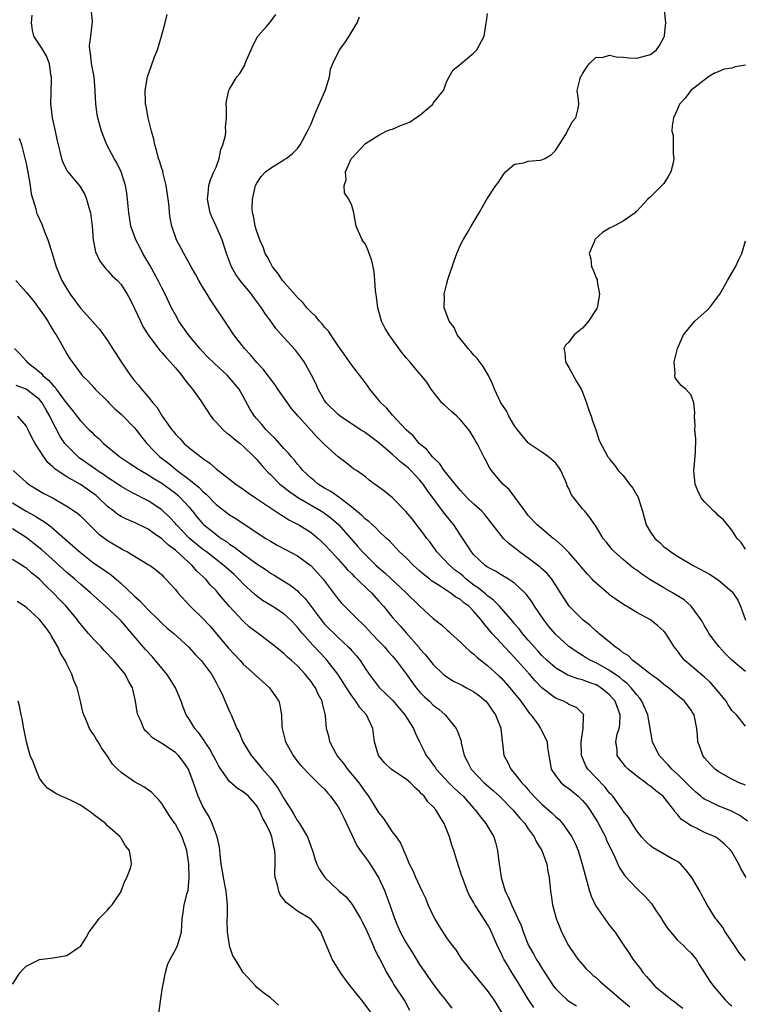
# Model space of a CAD drawing. Units: inches. Extents: x 2559000 to 2562000, y 1533000 to 1536000.
# Drawn here: x 2560290 to 2560397, y 1533368 to 1533513 of the extents above; entities that cross this region are included whole.
import ezdxf

# ---------------------------------------------------------------- set-up
doc = ezdxf.new("R2010")
doc.units = ezdxf.units.IN
doc.header["$MEASUREMENT"] = 0
doc.layers.add('LD25591533_2ft', color=53, linetype='Continuous')

msp = doc.modelspace()

# ---------------------------------------------------------------- linework, layer by layer
at = {"layer": 'LD25591533_2ft'}
for points, elevation in [([(2560397, 1533374.81), (2560396.04, 1533376.04), (2560395.41, 1533377), (2560394.05, 1533379), (2560393.66, 1533379.66), (2560392.8, 1533380.8), (2560392.6, 1533381), (2560391.35, 1533383), (2560390.52, 1533384.52), (2560390.28, 1533385), (2560389.11, 1533387), (2560388.2, 1533388.2), (2560387.48, 1533389), (2560387, 1533389.36), (2560386.21, 1533389.79), (2560383.4, 1533391.4), (2560383, 1533391.71), (2560382.33, 1533392.33), (2560381.71, 1533393), (2560381, 1533393.91), (2560380.31, 1533395), (2560379.82, 1533395.82), (2560379, 1533396.82), (2560378.89, 1533397), (2560377.45, 1533399), (2560377.24, 1533399.24), (2560377, 1533399.47), (2560376.33, 1533400.33), (2560375, 1533401.7), (2560373.78, 1533403), (2560373.5, 1533403.5), (2560372.89, 1533404.89), (2560372.86, 1533405), (2560372.82, 1533407), (2560373, 1533408.36), (2560373.12, 1533409), (2560373.15, 1533410.85), (2560373.2, 1533411), (2560373.12, 1533411.12), (2560372.1, 1533412.1), (2560371, 1533412.54), (2560370.74, 1533412.74), (2560370.18, 1533413), (2560369, 1533413.44), (2560367, 1533415), (2560366.01, 1533416.01), (2560365.17, 1533417), (2560363, 1533419.47), (2560362.22, 1533420.22), (2560361, 1533421.58), (2560359.67, 1533423), (2560359.36, 1533423.36), (2560359, 1533423.83), (2560358.44, 1533424.44), (2560358.06, 1533425), (2560357, 1533426.23), (2560356.23, 1533427), (2560355.52, 1533427.52), (2560355, 1533428), (2560354.34, 1533428.34), (2560353.49, 1533429), (2560352.05, 1533429.95), (2560351, 1533430.59), (2560350.77, 1533430.76), (2560350.49, 1533431), (2560349.65, 1533431.65), (2560349, 1533432.24), (2560348.12, 1533433), (2560347, 1533434.12), (2560346.05, 1533435), (2560345, 1533436.13), (2560344.59, 1533436.59), (2560344.14, 1533437), (2560343, 1533438.08), (2560342.57, 1533438.57), (2560342.06, 1533439), (2560341.5, 1533439.5), (2560341, 1533439.85), (2560340.44, 1533440.44), (2560339, 1533441.59), (2560337.07, 1533443.07), (2560335.91, 1533443.91), (2560335, 1533444.42), (2560334.07, 1533445), (2560333.5, 1533445.5), (2560333, 1533445.9), (2560331.79, 1533447), (2560331.44, 1533447.44), (2560331, 1533447.95), (2560330.54, 1533448.54), (2560330.12, 1533449), (2560329.63, 1533449.63), (2560329, 1533450.27), (2560327.71, 1533451.71), (2560327, 1533452.36), (2560326.7, 1533452.7), (2560326.38, 1533453), (2560325.77, 1533453.77), (2560325, 1533454.6), (2560324.65, 1533455), (2560324.02, 1533456.02), (2560323, 1533457.91), (2560322.39, 1533459), (2560321, 1533460.65), (2560320.67, 1533461), (2560318.76, 1533462.76), (2560317.76, 1533463.76), (2560317, 1533464.54), (2560316.59, 1533465), (2560314.94, 1533467), (2560313.53, 1533469), (2560313, 1533469.95), (2560312.44, 1533471), (2560311.49, 1533473), (2560311, 1533473.93), (2560310.47, 1533475), (2560309.25, 1533477.25), (2560308.22, 1533479), (2560307.82, 1533479.82), (2560307.18, 1533481), (2560306.46, 1533483), (2560306.14, 1533485), (2560306.03, 1533485.97), (2560305.96, 1533487), (2560305.86, 1533487.86), (2560305.67, 1533489), (2560305.02, 1533491.02), (2560304.37, 1533492.37), (2560303.99, 1533493), (2560302.91, 1533495), (2560302.11, 1533497), (2560301.56, 1533499), (2560301.48, 1533499.48), (2560301.26, 1533501), (2560301.2, 1533503), (2560301.04, 1533505), (2560300.63, 1533507), (2560300.51, 1533508.51), (2560300.4, 1533509), (2560300.35, 1533509.65), (2560300.56, 1533511), (2560300.75, 1533512.75), (2560300.78, 1533513.22), (2560300.47, 1533516.47)], 8090), ([(2560291.87, 1533514.13), (2560291.75, 1533513), (2560291.88, 1533511.88), (2560292.09, 1533511), (2560293, 1533509.69), (2560293.27, 1533509.27), (2560293.4, 1533509), (2560294.01, 1533508.01), (2560294.39, 1533507), (2560294.62, 1533505.38), (2560294.71, 1533505), (2560294.72, 1533504.72), (2560294.65, 1533502.65), (2560294.62, 1533501), (2560294.64, 1533500.64), (2560294.85, 1533499), (2560295.3, 1533497), (2560295.58, 1533495.58), (2560295.71, 1533495), (2560295.99, 1533494.01), (2560296.2, 1533493), (2560296.4, 1533492.4), (2560297.09, 1533491.09), (2560298.91, 1533488.91), (2560299.66, 1533487.66), (2560299.91, 1533487), (2560300.25, 1533485.75), (2560300.49, 1533485), (2560300.75, 1533483), (2560300.91, 1533481), (2560301.25, 1533479.25), (2560301.86, 1533477.86), (2560302.74, 1533476.74), (2560303, 1533476.5), (2560303.71, 1533475.71), (2560304.46, 1533475), (2560305, 1533474.42), (2560305.91, 1533473), (2560306.3, 1533472.3), (2560307, 1533470.9), (2560307.85, 1533469), (2560308.23, 1533468.23), (2560309, 1533466.98), (2560310.71, 1533464.71), (2560311, 1533464.42), (2560311.64, 1533463.64), (2560312.26, 1533463), (2560313, 1533462.15), (2560313.96, 1533461), (2560314.39, 1533460.39), (2560315, 1533459.64), (2560315.28, 1533459.28), (2560315.53, 1533459), (2560316.75, 1533457.25), (2560318.25, 1533455), (2560318.58, 1533454.58), (2560319, 1533454.15), (2560320.05, 1533453), (2560320.55, 1533452.55), (2560321, 1533452.25), (2560321.66, 1533451.66), (2560322.54, 1533451), (2560323, 1533450.61), (2560324.62, 1533449), (2560324.8, 1533448.8), (2560325, 1533448.61), (2560325.73, 1533447.73), (2560326.7, 1533446.7), (2560327, 1533446.42), (2560328.41, 1533445), (2560328.73, 1533444.73), (2560329, 1533444.54), (2560329.86, 1533443.86), (2560331.16, 1533443), (2560334.56, 1533441), (2560335, 1533440.71), (2560335.97, 1533439.97), (2560337.03, 1533439.03), (2560338.87, 1533437), (2560339.86, 1533435.86), (2560340.58, 1533435), (2560341, 1533434.56), (2560342.61, 1533433), (2560343, 1533432.65), (2560343.9, 1533431.9), (2560347.03, 1533429), (2560349, 1533427.07), (2560351, 1533425.2), (2560352.24, 1533424.24), (2560353, 1533423.52), (2560353.28, 1533423.28), (2560353.58, 1533423), (2560355, 1533421.73), (2560355.73, 1533421), (2560356.39, 1533420.39), (2560357, 1533419.93), (2560357.47, 1533419.47), (2560359, 1533418.28), (2560360.72, 1533416.72), (2560361, 1533416.44), (2560362.28, 1533415), (2560363.91, 1533413), (2560364.35, 1533412.35), (2560365.21, 1533411.21), (2560365.41, 1533411), (2560366.45, 1533409.55), (2560366.82, 1533409), (2560366.87, 1533408.87), (2560367.55, 1533407.55), (2560367.78, 1533407), (2560367.84, 1533406.16), (2560368.03, 1533405), (2560368.2, 1533404.2), (2560368.4, 1533403), (2560369, 1533402.07), (2560369.84, 1533401), (2560370.47, 1533400.47), (2560371, 1533400.12), (2560372.36, 1533399), (2560373, 1533398.38), (2560373.62, 1533397.62), (2560374.07, 1533397), (2560375.21, 1533395.21), (2560375.7, 1533394.3), (2560376.38, 1533393), (2560376.55, 1533392.55), (2560377.2, 1533391.2), (2560377.63, 1533390.37), (2560378.23, 1533389), (2560378.45, 1533388.45), (2560379.25, 1533387.25), (2560381, 1533385.39), (2560382.23, 1533384.23), (2560383.18, 1533383.18), (2560383.82, 1533382.18), (2560384.63, 1533381), (2560384.76, 1533380.76), (2560385.55, 1533379.55), (2560385.97, 1533379), (2560387, 1533377.79), (2560387.91, 1533377), (2560388.43, 1533376.43), (2560389, 1533375.86), (2560389.4, 1533375.4), (2560389.73, 1533375), (2560390.2, 1533374.2), (2560391.76, 1533371.76), (2560392.32, 1533371), (2560394.03, 1533369), (2560394.51, 1533368.51), (2560395, 1533368.09)], 8092), ([(2560397.12, 1533387), (2560396.35, 1533388.35), (2560396.05, 1533389), (2560395, 1533390.83), (2560394.88, 1533391), (2560393.92, 1533391.92), (2560393, 1533392.73), (2560392.84, 1533392.84), (2560392.57, 1533393), (2560391, 1533393.68), (2560389.68, 1533394.32), (2560389, 1533394.62), (2560387.57, 1533395.57), (2560387, 1533396.32), (2560386.65, 1533396.65), (2560386.46, 1533397), (2560385, 1533398.88), (2560384.89, 1533399), (2560383.79, 1533399.79), (2560383, 1533400.49), (2560382.69, 1533400.69), (2560382.32, 1533401), (2560381, 1533401.96), (2560379.72, 1533403), (2560379.36, 1533403.36), (2560378.48, 1533404.48), (2560378.12, 1533405), (2560378.09, 1533405.91), (2560377.92, 1533407), (2560378.13, 1533408.13), (2560378.4, 1533409), (2560378.49, 1533409.51), (2560378.54, 1533411), (2560377.83, 1533413), (2560377, 1533413.95), (2560375.72, 1533415), (2560375.27, 1533415.27), (2560375, 1533415.42), (2560373.82, 1533415.82), (2560373, 1533416.15), (2560372.3, 1533416.3), (2560370.84, 1533416.84), (2560369, 1533417.91), (2560367.78, 1533419), (2560367, 1533419.76), (2560366.42, 1533420.42), (2560365.88, 1533421), (2560365.48, 1533421.48), (2560365, 1533422.01), (2560364.15, 1533423), (2560363.66, 1533423.66), (2560363, 1533424.43), (2560362.75, 1533424.75), (2560360.77, 1533427), (2560359.91, 1533427.91), (2560359, 1533428.53), (2560358.76, 1533428.76), (2560357.68, 1533429.68), (2560357, 1533430.13), (2560355.87, 1533431), (2560355.42, 1533431.42), (2560355, 1533431.76), (2560354.29, 1533432.29), (2560353.45, 1533433), (2560351.55, 1533435), (2560351.33, 1533435.33), (2560350.49, 1533436.49), (2560350.08, 1533437), (2560349.64, 1533437.64), (2560349, 1533438.48), (2560347.88, 1533439.88), (2560346.96, 1533440.96), (2560345, 1533442.98), (2560343.89, 1533443.89), (2560343, 1533444.56), (2560342.76, 1533444.76), (2560342.36, 1533445), (2560341.58, 1533445.58), (2560341, 1533446.05), (2560339.69, 1533447), (2560339.27, 1533447.27), (2560338.15, 1533448.15), (2560337, 1533449.01), (2560335, 1533450.82), (2560334.85, 1533451), (2560333.9, 1533451.9), (2560331.1, 1533455), (2560330.14, 1533456.14), (2560328.12, 1533459), (2560327.67, 1533459.67), (2560325.95, 1533461.95), (2560325, 1533462.94), (2560324.07, 1533464.07), (2560323.2, 1533465), (2560321.64, 1533467), (2560320.59, 1533468.59), (2560320.27, 1533469), (2560318.97, 1533471), (2560318.16, 1533472.16), (2560317.67, 1533473), (2560317, 1533474.06), (2560316.44, 1533475), (2560315.96, 1533475.96), (2560315.33, 1533477), (2560315, 1533477.66), (2560314.26, 1533479), (2560313.83, 1533479.83), (2560313.17, 1533481), (2560313, 1533481.43), (2560312.48, 1533483), (2560312.24, 1533484.24), (2560312.15, 1533485), (2560312.08, 1533485.92), (2560311.95, 1533487), (2560311.67, 1533489), (2560311.22, 1533490.78), (2560311.15, 1533491.15), (2560311, 1533491.52), (2560310.66, 1533492.66), (2560310.53, 1533493), (2560310.24, 1533494.24), (2560309.96, 1533495), (2560309.85, 1533495.85), (2560309.49, 1533497), (2560308.99, 1533499), (2560308.69, 1533500.69), (2560308.62, 1533501), (2560308.59, 1533501.41), (2560308.57, 1533503), (2560308.9, 1533505), (2560309, 1533505.31), (2560309.46, 1533506.54), (2560309.95, 1533507.95), (2560310.35, 1533509), (2560310.96, 1533511), (2560311.51, 1533513), (2560311.81, 1533514.19)], 8088), ([(2560397.31, 1533395.31), (2560396.18, 1533396.18), (2560394.85, 1533396.85), (2560393, 1533397.59), (2560391.8, 1533398.2), (2560391, 1533398.57), (2560390.74, 1533398.74), (2560390.46, 1533399), (2560389.66, 1533399.66), (2560389, 1533400.26), (2560388.29, 1533401), (2560387, 1533402.27), (2560386.15, 1533403), (2560385.63, 1533403.63), (2560384.29, 1533405), (2560383.31, 1533407), (2560382.62, 1533411), (2560381.77, 1533413), (2560381.44, 1533413.44), (2560381, 1533413.93), (2560380.18, 1533415), (2560379.6, 1533415.6), (2560379, 1533416.04), (2560378.49, 1533416.49), (2560377, 1533417.52), (2560375, 1533418.65), (2560374.25, 1533419), (2560373.46, 1533419.46), (2560373, 1533419.76), (2560372.22, 1533420.22), (2560371.11, 1533421), (2560371, 1533421.09), (2560369, 1533422.91), (2560368.04, 1533424.04), (2560367.3, 1533425), (2560365.95, 1533427), (2560365.59, 1533427.59), (2560364.75, 1533428.75), (2560364.5, 1533429), (2560363, 1533430.41), (2560362.08, 1533431), (2560361, 1533431.63), (2560360.16, 1533432.16), (2560359, 1533432.75), (2560358.87, 1533432.87), (2560358.66, 1533433), (2560357, 1533434.58), (2560356.63, 1533435), (2560356.01, 1533436.01), (2560355, 1533437.47), (2560354.02, 1533439), (2560352.67, 1533440.67), (2560350.1, 1533444.1), (2560349.53, 1533445), (2560349.3, 1533445.3), (2560349, 1533445.64), (2560347.7, 1533447), (2560347.34, 1533447.34), (2560347, 1533447.63), (2560346.21, 1533448.21), (2560345, 1533449.34), (2560343, 1533451.08), (2560341, 1533452.57), (2560340.73, 1533452.73), (2560340.31, 1533453), (2560337.3, 1533455), (2560337, 1533455.24), (2560335.23, 1533457), (2560335, 1533457.34), (2560334.04, 1533459), (2560333.73, 1533459.73), (2560333, 1533461.16), (2560331.97, 1533463), (2560331.58, 1533463.58), (2560330.73, 1533464.73), (2560329, 1533466.59), (2560327.87, 1533467.87), (2560327, 1533469.04), (2560326.18, 1533470.18), (2560325.68, 1533471), (2560324.54, 1533472.54), (2560324.22, 1533473), (2560322.55, 1533475), (2560321.9, 1533475.9), (2560321.28, 1533477), (2560320.56, 1533479), (2560319.88, 1533481), (2560319, 1533483.01), (2560318.37, 1533484.37), (2560318.12, 1533485), (2560317.95, 1533485.95), (2560317.72, 1533487), (2560317.84, 1533487.84), (2560317.92, 1533489), (2560318.16, 1533489.84), (2560318.69, 1533491), (2560319, 1533491.72), (2560319.47, 1533493), (2560319.7, 1533494.3), (2560320, 1533495), (2560320.39, 1533496.39), (2560320.42, 1533497), (2560320.39, 1533497.61), (2560320.55, 1533499), (2560320.55, 1533500.55), (2560320.51, 1533501), (2560320.56, 1533501.44), (2560320.9, 1533503), (2560321, 1533503.22), (2560322.07, 1533505), (2560322.48, 1533505.52), (2560323.25, 1533506.75), (2560323.3, 1533507), (2560323.48, 1533507.48), (2560324.17, 1533509), (2560324.42, 1533509.58), (2560325.17, 1533511), (2560326.42, 1533512.42), (2560327, 1533513.12), (2560327.79, 1533514.21)], 8086), ([(2560397, 1533409.33), (2560395.68, 1533411), (2560395, 1533411.62), (2560394.46, 1533412.46), (2560394.15, 1533413), (2560393, 1533414.44), (2560391.82, 1533415.82), (2560391, 1533416.54), (2560390.43, 1533417), (2560389, 1533418.24), (2560388.1, 1533419), (2560387.58, 1533419.58), (2560387, 1533420.41), (2560386.5, 1533421), (2560385.26, 1533423), (2560385, 1533423.32), (2560384.1, 1533424.1), (2560383, 1533425), (2560381, 1533426.08), (2560379.51, 1533427), (2560379.18, 1533427.18), (2560377.98, 1533427.98), (2560377, 1533428.69), (2560376.83, 1533428.83), (2560375, 1533430.38), (2560374.68, 1533430.68), (2560374.43, 1533431), (2560373.73, 1533431.73), (2560372.81, 1533432.81), (2560372.67, 1533433), (2560371, 1533434.9), (2560369.95, 1533435.95), (2560369, 1533436.77), (2560368.7, 1533437), (2560366.33, 1533439), (2560365, 1533440.39), (2560364.53, 1533441), (2560362.2, 1533444.2), (2560361.28, 1533445), (2560359.61, 1533447), (2560359.37, 1533447.37), (2560358.68, 1533448.68), (2560358.48, 1533449), (2560357.98, 1533450.02), (2560357.47, 1533451), (2560357.28, 1533451.28), (2560357, 1533451.83), (2560356.54, 1533452.54), (2560356.25, 1533453), (2560355, 1533454.49), (2560354.5, 1533455), (2560353.69, 1533455.69), (2560352.65, 1533456.65), (2560352.29, 1533457), (2560350.69, 1533459), (2560350.04, 1533460.04), (2560349.15, 1533461.15), (2560349, 1533461.3), (2560347.57, 1533463), (2560347, 1533463.62), (2560346.4, 1533464.4), (2560344.5, 1533467), (2560343.94, 1533467.94), (2560343.39, 1533469), (2560342.82, 1533471), (2560342.62, 1533472.62), (2560342.48, 1533473.52), (2560342.41, 1533475), (2560342.3, 1533476.3), (2560342.16, 1533477), (2560341.94, 1533477.94), (2560341.58, 1533479), (2560341.42, 1533479.42), (2560341, 1533480.36), (2560340.71, 1533480.71), (2560340.54, 1533481), (2560340.2, 1533481.8), (2560339.66, 1533483), (2560339.32, 1533485), (2560339, 1533486.05), (2560338.55, 1533487), (2560337.91, 1533487.91), (2560337.88, 1533489), (2560338.15, 1533489.85), (2560338.09, 1533491), (2560338.93, 1533492.93), (2560339, 1533493.06), (2560341, 1533495.21), (2560343, 1533496.45), (2560344.08, 1533497), (2560344.72, 1533497.28), (2560345, 1533497.33), (2560346.16, 1533497.84), (2560347, 1533498.13), (2560347.6, 1533498.4), (2560348.44, 1533499), (2560349, 1533499.34), (2560350.93, 1533501), (2560351, 1533501.12), (2560351.81, 1533502.19), (2560352.52, 1533503), (2560353, 1533504.37), (2560353.33, 1533505), (2560353.94, 1533506.06), (2560355, 1533506.88), (2560355.05, 1533506.95), (2560355.1, 1533507), (2560357, 1533508.54), (2560357.42, 1533509), (2560358.51, 1533511), (2560358.82, 1533513), (2560358.83, 1533513.17), (2560359, 1533514.38)], 8082), ([(2560397, 1533417.4), (2560395.03, 1533419.03), (2560394.03, 1533420.03), (2560393.12, 1533421), (2560391.62, 1533423), (2560391.42, 1533423.42), (2560391, 1533424.09), (2560390.7, 1533424.7), (2560390.51, 1533425), (2560389.02, 1533427.02), (2560387.96, 1533427.96), (2560386.28, 1533429), (2560385, 1533429.71), (2560382.93, 1533430.93), (2560381.73, 1533431.73), (2560381, 1533432.3), (2560380.58, 1533432.58), (2560380.05, 1533433), (2560379, 1533433.91), (2560377.7, 1533435), (2560377.37, 1533435.37), (2560376.5, 1533436.5), (2560376.04, 1533437), (2560374.91, 1533438.91), (2560374.83, 1533439), (2560374.1, 1533440.1), (2560373.36, 1533441), (2560373, 1533441.37), (2560371.4, 1533443.4), (2560371, 1533444.34), (2560370.76, 1533444.76), (2560370.69, 1533445), (2560370.5, 1533445.5), (2560369.83, 1533447), (2560369.5, 1533447.5), (2560369, 1533448.12), (2560367.99, 1533449), (2560367, 1533449.72), (2560365.11, 1533451), (2560365, 1533451.1), (2560363.4, 1533453), (2560363, 1533453.6), (2560362.13, 1533455), (2560361.8, 1533455.8), (2560360.96, 1533457), (2560360.03, 1533459), (2560359.76, 1533459.76), (2560359.13, 1533461), (2560358.34, 1533462.34), (2560357.5, 1533463.5), (2560357, 1533464.02), (2560356.56, 1533464.56), (2560356.14, 1533465), (2560354.54, 1533467), (2560354.08, 1533468.08), (2560353.34, 1533469), (2560353, 1533469.93), (2560352.64, 1533471), (2560352.65, 1533472.65), (2560352.62, 1533473), (2560353, 1533474.55), (2560353.11, 1533474.89), (2560353.12, 1533475), (2560353.16, 1533475.16), (2560354.08, 1533477.92), (2560354.48, 1533479), (2560355, 1533480.26), (2560355.42, 1533481), (2560356.02, 1533481.98), (2560356.59, 1533483), (2560357.76, 1533485), (2560358.89, 1533487), (2560360.23, 1533489), (2560360.59, 1533489.41), (2560361, 1533490.07), (2560361.38, 1533490.62), (2560361.67, 1533491), (2560363, 1533492.16), (2560364.36, 1533492.36), (2560365, 1533492.58), (2560366.74, 1533492.74), (2560367, 1533492.79), (2560367.45, 1533493), (2560368.41, 1533493.59), (2560369, 1533494.15), (2560369.57, 1533495), (2560370.49, 1533496.49), (2560370.77, 1533497), (2560370.84, 1533497.16), (2560371, 1533497.4), (2560371.55, 1533498.45), (2560372.03, 1533499), (2560372.34, 1533500.34), (2560372.47, 1533501), (2560372.39, 1533501.61), (2560372.24, 1533503), (2560372.59, 1533504.59), (2560372.7, 1533505), (2560372.84, 1533505.16), (2560373, 1533505.46), (2560373.59, 1533506.41), (2560374.03, 1533507), (2560375, 1533507.92), (2560375.89, 1533507.89), (2560377, 1533508.21), (2560377.95, 1533507.95), (2560379, 1533507.94), (2560379.82, 1533507.82), (2560381, 1533507.79), (2560383, 1533508.3), (2560383.89, 1533509), (2560384.36, 1533509.64), (2560385, 1533510.82), (2560385.09, 1533511), (2560385.11, 1533511.11), (2560385.29, 1533513), (2560385.09, 1533514.91)], 8080), ([(2560397, 1533400.61), (2560396.08, 1533401), (2560395, 1533401.54), (2560393, 1533402.66), (2560392.54, 1533403), (2560391.79, 1533403.79), (2560391, 1533404.68), (2560390.75, 1533405), (2560390.3, 1533406.3), (2560390.02, 1533407), (2560389.97, 1533407.97), (2560389.86, 1533409), (2560389.45, 1533411), (2560389.26, 1533411.26), (2560389, 1533411.68), (2560388.02, 1533413), (2560387, 1533413.84), (2560385.68, 1533415), (2560385, 1533415.48), (2560384.18, 1533416.18), (2560383, 1533416.98), (2560381, 1533418.57), (2560380.42, 1533419), (2560379.72, 1533419.72), (2560379, 1533420.15), (2560378.55, 1533420.55), (2560377.82, 1533421), (2560377, 1533421.7), (2560375.39, 1533423), (2560375.19, 1533423.2), (2560375, 1533423.35), (2560374.14, 1533424.14), (2560373.03, 1533425), (2560371.03, 1533427.03), (2560370.25, 1533428.25), (2560369.75, 1533429), (2560369.47, 1533429.47), (2560368.46, 1533431), (2560367.81, 1533431.81), (2560367, 1533432.51), (2560366.76, 1533432.76), (2560365, 1533434.08), (2560363.74, 1533435), (2560363, 1533435.6), (2560362.19, 1533436.19), (2560361.36, 1533437), (2560361, 1533437.42), (2560359.79, 1533439), (2560359.46, 1533439.46), (2560358.56, 1533440.56), (2560358.15, 1533441), (2560357, 1533442.05), (2560356.02, 1533443), (2560355, 1533444.05), (2560354.22, 1533445), (2560352.64, 1533447), (2560351.99, 1533447.99), (2560350.89, 1533449), (2560350.08, 1533450.08), (2560348.92, 1533451), (2560348.08, 1533452.08), (2560347, 1533453), (2560345, 1533455.17), (2560344.17, 1533456.17), (2560343.28, 1533457), (2560343, 1533457.37), (2560341.67, 1533459), (2560341.4, 1533459.4), (2560340.55, 1533460.55), (2560339, 1533462.51), (2560338.68, 1533463), (2560338, 1533464), (2560337, 1533465.36), (2560335.89, 1533467), (2560335.56, 1533467.56), (2560335, 1533468.12), (2560334.62, 1533468.62), (2560334.24, 1533469), (2560333.7, 1533469.7), (2560333, 1533470.34), (2560332.38, 1533471), (2560331.77, 1533471.77), (2560331, 1533472.48), (2560328.79, 1533475), (2560328.11, 1533476.11), (2560327.33, 1533477), (2560327, 1533477.59), (2560326.54, 1533478.54), (2560326.26, 1533479), (2560325.94, 1533479.94), (2560325.44, 1533481), (2560325, 1533482.23), (2560324.77, 1533483), (2560324.52, 1533484.52), (2560324.38, 1533485), (2560324.34, 1533485.66), (2560324.36, 1533487), (2560324.82, 1533489), (2560325, 1533489.37), (2560325.66, 1533490.34), (2560326.27, 1533491), (2560327, 1533491.58), (2560329, 1533492.77), (2560329.32, 1533493), (2560330.26, 1533493.74), (2560331, 1533494.46), (2560331.41, 1533495), (2560332.48, 1533497), (2560333, 1533498.1), (2560333.35, 1533499), (2560333.61, 1533499.61), (2560335.12, 1533503.12), (2560335.71, 1533505), (2560335.87, 1533506.13), (2560336.2, 1533507), (2560337.2, 1533509), (2560337.99, 1533510.01), (2560338.61, 1533511), (2560339.78, 1533513), (2560340.12, 1533513.88)], 8084), ([(2560397, 1533506.76), (2560395.52, 1533506.48), (2560395, 1533506.3), (2560393.86, 1533506.14), (2560393, 1533505.74), (2560392.45, 1533505.55), (2560391.56, 1533505), (2560388.96, 1533503), (2560388.12, 1533501.88), (2560387.32, 1533501), (2560387, 1533500.24), (2560386.43, 1533499), (2560386.22, 1533497.78), (2560386.15, 1533497), (2560386.36, 1533496.36), (2560386.38, 1533495), (2560386.34, 1533493.66), (2560386.47, 1533493), (2560386.35, 1533492.35), (2560386, 1533491), (2560385.65, 1533490.35), (2560385, 1533489.31), (2560384.82, 1533489.18), (2560384.7, 1533489), (2560383, 1533487.33), (2560382.61, 1533487), (2560381, 1533485.21), (2560380.87, 1533485.13), (2560380.78, 1533485), (2560379, 1533483.73), (2560377.61, 1533483), (2560377, 1533482.7), (2560375.94, 1533482.06), (2560374.89, 1533481.11), (2560374.81, 1533481), (2560374.73, 1533480.73), (2560373.97, 1533479), (2560374.22, 1533478.22), (2560374.33, 1533477), (2560374.57, 1533476.57), (2560375, 1533475.42), (2560375.14, 1533475.14), (2560375.16, 1533474.84), (2560375.53, 1533473), (2560375.14, 1533471), (2560375.1, 1533470.9), (2560375, 1533470.73), (2560373.88, 1533469), (2560373, 1533467.96), (2560371.77, 1533467), (2560371.43, 1533466.57), (2560371, 1533465.92), (2560370.52, 1533465.48), (2560370.27, 1533465), (2560370.38, 1533464.38), (2560370.51, 1533463), (2560371, 1533462.21), (2560372.14, 1533460.14), (2560372.8, 1533459), (2560373, 1533458.56), (2560373.58, 1533457), (2560373.92, 1533455.92), (2560374.3, 1533455), (2560374.45, 1533454.45), (2560374.99, 1533452.99), (2560375.45, 1533451.45), (2560376.73, 1533449), (2560376.86, 1533448.86), (2560377, 1533448.66), (2560377.75, 1533447.75), (2560378.24, 1533447), (2560379, 1533446.26), (2560379.92, 1533445), (2560380.42, 1533444.42), (2560381, 1533443.38), (2560381.15, 1533443.15), (2560381.84, 1533441), (2560382.4, 1533439), (2560383, 1533437.9), (2560383.67, 1533437), (2560384.39, 1533436.39), (2560385, 1533435.78), (2560385.46, 1533435.46), (2560386.02, 1533435), (2560387, 1533434.4), (2560389.32, 1533433), (2560390.43, 1533432.43), (2560391, 1533432.13), (2560391.72, 1533431.72), (2560393, 1533430.91), (2560395, 1533429.19), (2560395.17, 1533429), (2560395.88, 1533427.88), (2560396.29, 1533427), (2560397, 1533424.96)], 8078), ([(2560290, 1533496), (2560290.33, 1533495), (2560291, 1533492.26), (2560291.2, 1533491.2), (2560291.33, 1533490.67), (2560291.63, 1533489), (2560291.77, 1533487.77), (2560292.45, 1533485.55), (2560292.56, 1533485), (2560292.68, 1533484.68), (2560293.32, 1533483.32), (2560293.44, 1533483), (2560293.68, 1533482.32), (2560294.2, 1533481), (2560294.4, 1533480.4), (2560294.83, 1533479), (2560295, 1533478.52), (2560295.44, 1533477), (2560296.29, 1533475), (2560297, 1533473.79), (2560297.5, 1533473), (2560299, 1533470.94), (2560300.87, 1533468.87), (2560301, 1533468.72), (2560301.83, 1533467.83), (2560303, 1533466.16), (2560303.74, 1533465), (2560304.25, 1533464.25), (2560305.01, 1533463), (2560306.4, 1533461), (2560307, 1533460.2), (2560307.56, 1533459.56), (2560308.02, 1533459), (2560309, 1533457.85), (2560309.67, 1533457), (2560310.31, 1533456.31), (2560311.07, 1533455), (2560312.5, 1533453), (2560312.73, 1533452.73), (2560313, 1533452.37), (2560313.69, 1533451.69), (2560314.31, 1533451), (2560315, 1533450.39), (2560316.74, 1533449), (2560316.9, 1533448.9), (2560317, 1533448.81), (2560318.1, 1533448.1), (2560319, 1533447.27), (2560321.92, 1533445), (2560323, 1533444.27), (2560323.72, 1533443.72), (2560324.79, 1533443), (2560325.41, 1533442.59), (2560327, 1533441.5), (2560327.78, 1533441), (2560328.51, 1533440.51), (2560329, 1533440.21), (2560329.74, 1533439.74), (2560331.18, 1533439), (2560333, 1533437.88), (2560334.06, 1533437), (2560334.56, 1533436.56), (2560335, 1533436.12), (2560336, 1533435), (2560337, 1533433.92), (2560338.37, 1533432.37), (2560339, 1533431.76), (2560339.37, 1533431.37), (2560339.8, 1533431), (2560341.42, 1533429.42), (2560341.89, 1533429), (2560343, 1533427.77), (2560343.67, 1533427), (2560345, 1533425.36), (2560346.12, 1533424.12), (2560347, 1533423.08), (2560348.91, 1533420.91), (2560349, 1533420.77), (2560349.85, 1533419.85), (2560351, 1533418.4), (2560352.47, 1533417), (2560353, 1533416.58), (2560353.98, 1533415.98), (2560355, 1533415.48), (2560355.3, 1533415.3), (2560355.91, 1533415), (2560357, 1533414.41), (2560357.8, 1533413.8), (2560358.77, 1533413), (2560359, 1533412.74), (2560359.69, 1533411.69), (2560360.2, 1533411), (2560360.95, 1533409.05), (2560360.97, 1533409), (2560361.14, 1533407.14), (2560361.2, 1533406.8), (2560361.41, 1533405), (2560361.98, 1533403.98), (2560362.43, 1533403), (2560363, 1533402.37), (2560364.04, 1533401), (2560364.52, 1533400.52), (2560365, 1533399.95), (2560365.84, 1533399), (2560366.43, 1533398.43), (2560367, 1533397.83), (2560368.53, 1533396.53), (2560369, 1533396.01), (2560369.55, 1533395.55), (2560370.03, 1533395), (2560371, 1533393.68), (2560371.44, 1533393), (2560371.96, 1533391.96), (2560372.35, 1533391), (2560372.95, 1533389), (2560373.38, 1533387.38), (2560373.71, 1533386.29), (2560374.05, 1533385), (2560374.26, 1533384.26), (2560374.91, 1533382.91), (2560377, 1533379.97), (2560377.77, 1533379), (2560379.08, 1533377), (2560379.89, 1533375.89), (2560380.44, 1533375), (2560381.54, 1533373.54), (2560381.88, 1533373), (2560382.44, 1533372.44), (2560383, 1533371.74), (2560383.36, 1533371.36), (2560383.65, 1533371), (2560385, 1533369.95), (2560386.16, 1533369), (2560386.66, 1533368.66), (2560387, 1533368.35), (2560387.77, 1533367.77)], 8094), ([(2560397, 1533435.42), (2560396.39, 1533436.39), (2560395.81, 1533437), (2560395, 1533438.21), (2560393.76, 1533439.76), (2560393, 1533440.38), (2560392.7, 1533440.7), (2560392.36, 1533441), (2560391, 1533442.37), (2560390.51, 1533443), (2560390.01, 1533444.01), (2560389.59, 1533445), (2560389.4, 1533447), (2560389.46, 1533447.46), (2560389.64, 1533449.64), (2560389.68, 1533451.68), (2560389.56, 1533453), (2560389.61, 1533453.61), (2560389.53, 1533455), (2560389.55, 1533455.55), (2560389.42, 1533457), (2560389, 1533458.1), (2560388.25, 1533459), (2560387.52, 1533459.52), (2560387, 1533460.23), (2560386.66, 1533460.66), (2560386.59, 1533461), (2560386.66, 1533461.34), (2560386.49, 1533463), (2560386.98, 1533465), (2560387.9, 1533467), (2560389, 1533468.36), (2560389.54, 1533469), (2560391.35, 1533470.65), (2560391.7, 1533471), (2560393.25, 1533473), (2560393.9, 1533474.1), (2560394.39, 1533475), (2560395.54, 1533477), (2560396, 1533478), (2560396.49, 1533479), (2560397, 1533480.85)], 8076), ([(2560289.49, 1533475), (2560291, 1533473.3), (2560291.24, 1533473), (2560292.05, 1533472.05), (2560293.74, 1533469.74), (2560294.23, 1533469), (2560294.49, 1533468.49), (2560295, 1533467.65), (2560295.25, 1533467.25), (2560295.43, 1533467), (2560296.03, 1533465.97), (2560297, 1533464.19), (2560297.45, 1533463.45), (2560297.78, 1533463), (2560299.29, 1533461), (2560300.17, 1533460.17), (2560301, 1533459.23), (2560301.19, 1533459), (2560303, 1533457.2), (2560303.18, 1533457), (2560304.1, 1533456.1), (2560305, 1533455.33), (2560305.17, 1533455.17), (2560307, 1533453.27), (2560307.22, 1533453), (2560307.99, 1533451.99), (2560308.8, 1533451), (2560309.87, 1533449.87), (2560310.72, 1533449), (2560312.02, 1533448.02), (2560313.25, 1533447), (2560315, 1533445.73), (2560316.51, 1533444.51), (2560317, 1533443.97), (2560317.54, 1533443.54), (2560319, 1533442), (2560320.28, 1533441), (2560321, 1533440.47), (2560321.92, 1533439.92), (2560323, 1533439.19), (2560326.35, 1533437), (2560327, 1533436.6), (2560328.02, 1533436.02), (2560329.33, 1533435.33), (2560331, 1533434.42), (2560333, 1533432.94), (2560333.94, 1533431.94), (2560334.8, 1533431), (2560337, 1533428.03), (2560337.47, 1533427.47), (2560339.92, 1533425), (2560340.49, 1533424.49), (2560341, 1533423.97), (2560341.89, 1533423), (2560343, 1533421.86), (2560343.82, 1533421), (2560344.35, 1533420.35), (2560345, 1533419.66), (2560345.56, 1533419), (2560347, 1533417.06), (2560347.84, 1533415.84), (2560348.48, 1533415), (2560349, 1533414.38), (2560349.68, 1533413.68), (2560350.43, 1533413), (2560351, 1533412.43), (2560351.82, 1533411.82), (2560352.75, 1533411), (2560354.4, 1533409), (2560354.6, 1533408.6), (2560355.1, 1533407.1), (2560355.14, 1533406.86), (2560355.55, 1533405), (2560356.06, 1533404.06), (2560356.58, 1533403), (2560358.53, 1533401), (2560359.84, 1533399.84), (2560360.76, 1533399), (2560362.75, 1533397), (2560363.76, 1533395.76), (2560364.48, 1533395), (2560365, 1533394.22), (2560365.9, 1533393), (2560366.22, 1533392.22), (2560367.03, 1533391), (2560367.73, 1533389), (2560367.89, 1533387.89), (2560368.11, 1533387), (2560368.28, 1533385), (2560368.4, 1533384.4), (2560368.57, 1533383), (2560369.11, 1533381), (2560369.64, 1533379.64), (2560369.92, 1533379), (2560370.95, 1533377), (2560371.77, 1533375.77), (2560372.31, 1533375), (2560373, 1533374.19), (2560373.56, 1533373.56), (2560374.12, 1533373), (2560374.59, 1533372.59), (2560375, 1533372.27), (2560375.65, 1533371.65), (2560376.4, 1533371), (2560377, 1533370.53), (2560378.75, 1533369), (2560379.98, 1533367.98)], 8096), ([(2560289.32, 1533465), (2560290.15, 1533464.15), (2560291, 1533463.16), (2560291.11, 1533463), (2560293, 1533461.54), (2560293.29, 1533461.29), (2560293.49, 1533461), (2560294.33, 1533460.33), (2560295, 1533459.51), (2560295.27, 1533459.27), (2560295.44, 1533459), (2560296.92, 1533457), (2560297, 1533456.87), (2560297.86, 1533455.86), (2560299, 1533454.33), (2560300.32, 1533453), (2560300.67, 1533452.67), (2560301, 1533452.32), (2560301.72, 1533451.72), (2560302.43, 1533451), (2560304.83, 1533449), (2560306.13, 1533448.13), (2560307, 1533447.6), (2560307.34, 1533447.34), (2560307.9, 1533447), (2560309, 1533446.38), (2560309.82, 1533445.82), (2560311, 1533445.12), (2560313, 1533443.66), (2560313.37, 1533443.37), (2560313.77, 1533443), (2560315, 1533441.63), (2560315.52, 1533441), (2560316.17, 1533440.17), (2560317, 1533439.21), (2560317.21, 1533439), (2560318.21, 1533438.21), (2560319, 1533437.55), (2560319.77, 1533437), (2560320.52, 1533436.52), (2560321, 1533436.15), (2560321.71, 1533435.71), (2560322.61, 1533435), (2560324.12, 1533433.88), (2560325, 1533433.25), (2560326.36, 1533432.36), (2560327, 1533431.88), (2560327.58, 1533431.57), (2560330.04, 1533430.04), (2560331, 1533429.27), (2560331.27, 1533429), (2560332.15, 1533428.15), (2560334.47, 1533425), (2560335, 1533424.36), (2560337, 1533422.38), (2560338.49, 1533421), (2560338.75, 1533420.75), (2560339, 1533420.43), (2560339.68, 1533419.68), (2560340.23, 1533419), (2560341, 1533417.79), (2560341.55, 1533417), (2560343.05, 1533415.05), (2560345, 1533413.14), (2560345.98, 1533411.98), (2560346.84, 1533411), (2560348.12, 1533409), (2560348.35, 1533408.35), (2560348.98, 1533407), (2560349.65, 1533405.65), (2560349.95, 1533405), (2560350.43, 1533404.43), (2560351, 1533403.62), (2560351.27, 1533403.27), (2560351.43, 1533403), (2560353.3, 1533401), (2560354.15, 1533400.15), (2560355.4, 1533399), (2560357, 1533397.21), (2560357.2, 1533397), (2560357.95, 1533395.95), (2560358.78, 1533395), (2560359.92, 1533393), (2560360.16, 1533392.16), (2560360.46, 1533391), (2560360.7, 1533389), (2560360.75, 1533388.75), (2560361, 1533387), (2560361.61, 1533385), (2560362.08, 1533384.08), (2560362.53, 1533383), (2560363.49, 1533381), (2560363.94, 1533379.94), (2560364.25, 1533379), (2560365.05, 1533377), (2560365.77, 1533375.77), (2560366.19, 1533375), (2560366.51, 1533374.51), (2560367, 1533373.66), (2560368.73, 1533371), (2560369, 1533370.66), (2560369.84, 1533369.84), (2560370.76, 1533369), (2560371, 1533368.82), (2560372.12, 1533368.12)], 8098), ([(2560365.85, 1533367.85), (2560365, 1533369.09), (2560363.53, 1533371.53), (2560362.59, 1533373), (2560362.04, 1533373.96), (2560361.42, 1533375), (2560361.28, 1533375.28), (2560361, 1533375.89), (2560360.62, 1533376.62), (2560360.04, 1533377.96), (2560359.39, 1533379.39), (2560359, 1533380.12), (2560357.87, 1533381.87), (2560357.15, 1533383), (2560357, 1533383.3), (2560356.36, 1533384.36), (2560356.07, 1533385), (2560355.31, 1533387), (2560355.24, 1533387.24), (2560354.47, 1533389.53), (2560354.03, 1533391), (2560353.77, 1533391.77), (2560353.41, 1533393), (2560352.64, 1533395), (2560351.99, 1533395.99), (2560351.39, 1533397), (2560351, 1533397.45), (2560350.2, 1533398.2), (2560349.67, 1533399), (2560349.32, 1533399.32), (2560349, 1533399.72), (2560348.29, 1533400.29), (2560347.64, 1533401), (2560347, 1533401.53), (2560345, 1533402.84), (2560344.79, 1533403), (2560343.88, 1533403.88), (2560342.93, 1533405), (2560342.36, 1533407), (2560342.18, 1533408.18), (2560342.09, 1533409), (2560341.16, 1533411), (2560340.13, 1533412.13), (2560339.6, 1533413), (2560339, 1533413.79), (2560338.21, 1533415), (2560337.75, 1533415.75), (2560336.93, 1533417), (2560335.39, 1533419), (2560335.21, 1533419.21), (2560334.23, 1533420.23), (2560333.27, 1533421.27), (2560331.73, 1533423), (2560331.4, 1533423.4), (2560331, 1533423.93), (2560329.98, 1533425), (2560329, 1533425.89), (2560327.26, 1533427), (2560325.86, 1533427.86), (2560324.71, 1533428.71), (2560323, 1533430.3), (2560322.36, 1533431), (2560321.66, 1533431.66), (2560320.16, 1533433), (2560319, 1533433.87), (2560317.57, 1533435), (2560317, 1533435.43), (2560315.11, 1533437), (2560313.16, 1533439), (2560313, 1533439.2), (2560312.15, 1533440.15), (2560311, 1533441.21), (2560309, 1533442.56), (2560308.13, 1533443), (2560307.36, 1533443.36), (2560307, 1533443.57), (2560306.05, 1533444.05), (2560305, 1533444.65), (2560304.52, 1533445), (2560303, 1533445.98), (2560302.41, 1533446.41), (2560301.5, 1533447), (2560301.21, 1533447.21), (2560298.85, 1533448.85), (2560298.67, 1533449), (2560297, 1533450.67), (2560296.73, 1533451), (2560296.03, 1533452.03), (2560294.65, 1533454.65), (2560294.51, 1533455), (2560293.96, 1533455.96), (2560293.38, 1533457), (2560293, 1533457.45), (2560291, 1533459), (2560289.53, 1533459.53)], 8100), ([(2560361.21, 1533367), (2560360.38, 1533368.38), (2560359.96, 1533369), (2560359, 1533370.36), (2560357.82, 1533371.82), (2560357, 1533372.81), (2560356.82, 1533373), (2560355.24, 1533375), (2560354.36, 1533376.36), (2560353.84, 1533377), (2560353, 1533378.14), (2560351.88, 1533379.88), (2560351.22, 1533381), (2560351, 1533381.44), (2560350.27, 1533383), (2560349.92, 1533383.92), (2560349.38, 1533385), (2560348.44, 1533387), (2560348.03, 1533388.03), (2560347.53, 1533389), (2560347, 1533390.22), (2560346.68, 1533391), (2560346.16, 1533392.16), (2560345.57, 1533393), (2560345, 1533393.77), (2560343.71, 1533395.71), (2560343, 1533396.59), (2560341.5, 1533399), (2560341, 1533399.64), (2560340.09, 1533401), (2560338.42, 1533403), (2560337.82, 1533403.82), (2560336.86, 1533405), (2560336.67, 1533405.33), (2560335.79, 1533407), (2560335.66, 1533407.66), (2560335.3, 1533409), (2560335.15, 1533410.85), (2560335.12, 1533411), (2560335.08, 1533411.08), (2560335, 1533411.48), (2560334.69, 1533412.69), (2560334.65, 1533413), (2560334.06, 1533414.06), (2560333.65, 1533415), (2560333.37, 1533415.37), (2560333, 1533415.93), (2560332.51, 1533416.51), (2560332.12, 1533417), (2560331, 1533418.21), (2560330.14, 1533419), (2560329.51, 1533419.51), (2560329, 1533420.05), (2560328.46, 1533420.46), (2560327, 1533421.63), (2560325, 1533423.12), (2560323.94, 1533423.94), (2560323, 1533424.78), (2560321, 1533426.96), (2560320.04, 1533428.04), (2560319.27, 1533429), (2560319, 1533429.3), (2560318.15, 1533430.15), (2560317.48, 1533431), (2560316.19, 1533432.19), (2560315.5, 1533433), (2560315, 1533433.44), (2560313, 1533435.28), (2560312, 1533436), (2560311, 1533436.95), (2560309.77, 1533437.77), (2560309, 1533438.36), (2560307, 1533439.33), (2560305.82, 1533439.82), (2560305, 1533440.23), (2560304.52, 1533440.52), (2560303.93, 1533441), (2560303, 1533441.72), (2560301.69, 1533443), (2560301.32, 1533443.32), (2560301, 1533443.56), (2560299, 1533444.92), (2560297, 1533446.05), (2560295.58, 1533447), (2560295.24, 1533447.24), (2560295, 1533447.51), (2560294.2, 1533448.2), (2560293.63, 1533449), (2560293, 1533450.02), (2560292.36, 1533451), (2560291.86, 1533451.86), (2560291.32, 1533453), (2560291, 1533453.61), (2560289.78, 1533455)], 8102), ([(2560289.12, 1533447), (2560291, 1533445.28), (2560291.35, 1533445), (2560292.37, 1533444.37), (2560293.63, 1533443.63), (2560295, 1533442.91), (2560297, 1533441.77), (2560298.16, 1533441), (2560298.65, 1533440.65), (2560299, 1533440.32), (2560301.69, 1533437.69), (2560302.82, 1533436.82), (2560303, 1533436.69), (2560304.07, 1533436.07), (2560305, 1533435.49), (2560305.33, 1533435.33), (2560305.96, 1533435), (2560307, 1533434.36), (2560309, 1533433.17), (2560309.27, 1533433), (2560310.26, 1533432.26), (2560311, 1533431.63), (2560311.28, 1533431.28), (2560311.62, 1533431), (2560313, 1533429.47), (2560313.35, 1533429), (2560315.18, 1533427), (2560317, 1533425.26), (2560318.1, 1533424.1), (2560320.81, 1533420.81), (2560322.53, 1533419), (2560323, 1533418.47), (2560324.67, 1533417), (2560324.83, 1533416.83), (2560326.9, 1533415), (2560328.25, 1533413), (2560328.4, 1533412.4), (2560328.64, 1533411), (2560328.69, 1533409.31), (2560328.72, 1533409), (2560329.22, 1533407), (2560330.36, 1533405), (2560331, 1533404.14), (2560331.51, 1533403.51), (2560333, 1533401.96), (2560334.01, 1533401), (2560334.5, 1533400.5), (2560335, 1533400.05), (2560335.47, 1533399.47), (2560335.87, 1533399), (2560337, 1533397.42), (2560337.24, 1533397), (2560337.81, 1533395.81), (2560338.23, 1533395), (2560339, 1533393.32), (2560339.76, 1533391.76), (2560340.25, 1533391), (2560341.42, 1533389.42), (2560342.21, 1533388.21), (2560343, 1533386.93), (2560343.86, 1533385), (2560344.16, 1533384.16), (2560344.61, 1533383), (2560345.28, 1533381), (2560345.81, 1533379.81), (2560346.14, 1533379), (2560347, 1533377.4), (2560347.24, 1533377), (2560347.94, 1533375.94), (2560349, 1533374.2), (2560351, 1533371.29), (2560352.1, 1533369.9), (2560352.79, 1533369), (2560353, 1533368.7), (2560353.75, 1533367.75)], 8104), ([(2560289, 1533442.26), (2560291, 1533441), (2560292.31, 1533440.31), (2560293, 1533439.86), (2560293.55, 1533439.55), (2560294.69, 1533438.69), (2560297.91, 1533435.91), (2560299, 1533434.9), (2560301, 1533433.37), (2560302.42, 1533432.42), (2560303.59, 1533431.59), (2560305, 1533430.36), (2560307, 1533428.48), (2560307.79, 1533427.79), (2560309, 1533426.49), (2560310.51, 1533425), (2560311, 1533424.49), (2560311.79, 1533423.79), (2560312.76, 1533423), (2560314.98, 1533420.98), (2560315.91, 1533419.91), (2560316.8, 1533419), (2560317, 1533418.75), (2560318.33, 1533417), (2560319, 1533415.77), (2560319.26, 1533415.26), (2560319.43, 1533415), (2560319.84, 1533414.16), (2560321, 1533411.47), (2560321.22, 1533411), (2560321.35, 1533410.65), (2560322.06, 1533409), (2560322.4, 1533408.4), (2560322.94, 1533407), (2560324.15, 1533405), (2560325, 1533404.04), (2560325.47, 1533403.47), (2560325.82, 1533403), (2560327, 1533401.64), (2560328.14, 1533400.14), (2560329, 1533398.66), (2560330.08, 1533397), (2560330.43, 1533396.43), (2560331, 1533395.38), (2560331.28, 1533395), (2560332.48, 1533393), (2560333, 1533391.51), (2560333.21, 1533391), (2560333.61, 1533389.61), (2560333.86, 1533389), (2560334.22, 1533388.22), (2560335.03, 1533387), (2560337, 1533385.17), (2560337.16, 1533385), (2560338.16, 1533384.16), (2560339.04, 1533383.04), (2560340.28, 1533381), (2560340.51, 1533380.51), (2560341, 1533379.58), (2560341.26, 1533379), (2560341.51, 1533378.49), (2560342.15, 1533377), (2560342.38, 1533376.38), (2560343, 1533375.25), (2560343.07, 1533375.07), (2560343.26, 1533374.74), (2560344.13, 1533373), (2560344.46, 1533372.46), (2560345, 1533371.61), (2560345.22, 1533371.22), (2560346.8, 1533368.8), (2560347.49, 1533367.49)], 8106), ([(2560341.97, 1533367), (2560340.45, 1533369), (2560338.82, 1533371), (2560338.03, 1533372.03), (2560337.32, 1533373), (2560336.12, 1533375), (2560335.26, 1533377), (2560335, 1533377.71), (2560334.45, 1533379), (2560333.85, 1533379.85), (2560333, 1533380.84), (2560332.81, 1533381), (2560331, 1533382.05), (2560329.33, 1533383.33), (2560329, 1533383.8), (2560328.46, 1533384.46), (2560328.25, 1533385), (2560328.06, 1533385.94), (2560327.72, 1533387), (2560327.66, 1533387.66), (2560327.69, 1533389), (2560327.71, 1533390.29), (2560327.66, 1533391), (2560327.53, 1533391.53), (2560327.23, 1533393), (2560327, 1533393.56), (2560326.33, 1533395), (2560325.84, 1533395.84), (2560325.37, 1533397), (2560325, 1533397.61), (2560323.76, 1533399), (2560323, 1533399.67), (2560322.15, 1533400.15), (2560321, 1533401.19), (2560319.71, 1533403), (2560319.43, 1533403.43), (2560319, 1533404.2), (2560318.59, 1533405), (2560318.03, 1533406.03), (2560317.36, 1533407), (2560317.23, 1533407.23), (2560317, 1533407.54), (2560316.4, 1533408.4), (2560315.89, 1533409), (2560315, 1533410.45), (2560314.61, 1533411), (2560314.15, 1533412.15), (2560313.84, 1533413), (2560313.04, 1533415), (2560312.24, 1533416.24), (2560311.76, 1533417), (2560311, 1533417.89), (2560310.09, 1533419), (2560309.58, 1533419.58), (2560308.61, 1533420.61), (2560306.59, 1533423), (2560305, 1533424.84), (2560302.7, 1533427), (2560301, 1533428.52), (2560300.5, 1533429), (2560299, 1533430.25), (2560298.17, 1533431), (2560297, 1533431.99), (2560295.9, 1533433), (2560293.31, 1533435.31), (2560292.21, 1533436.21), (2560291.2, 1533437), (2560291, 1533437.15), (2560289, 1533438.39)], 8108), ([(2560328.19, 1533368.19), (2560327, 1533369.27), (2560325.97, 1533370.03), (2560325, 1533370.81), (2560324.88, 1533371), (2560323, 1533373.02), (2560321.82, 1533375), (2560321.48, 1533375.48), (2560320.96, 1533376.96), (2560320.97, 1533377.03), (2560320.67, 1533379), (2560320.63, 1533380.63), (2560320.69, 1533381.31), (2560320.7, 1533383), (2560320.52, 1533384.52), (2560320.49, 1533385), (2560320.09, 1533387), (2560319.96, 1533387.96), (2560319.77, 1533389), (2560319.61, 1533390.39), (2560319.57, 1533391), (2560319.51, 1533391.51), (2560319.18, 1533393), (2560319, 1533393.43), (2560318.45, 1533395), (2560317.98, 1533395.98), (2560317.33, 1533397), (2560317, 1533397.61), (2560316.37, 1533399), (2560316.01, 1533400.01), (2560315.69, 1533401), (2560315, 1533402.85), (2560314.93, 1533403), (2560314.14, 1533404.14), (2560313.45, 1533405), (2560313, 1533405.45), (2560311, 1533406.79), (2560310.85, 1533406.85), (2560309.63, 1533407.63), (2560309, 1533408.28), (2560308.62, 1533408.62), (2560308.36, 1533409), (2560307.9, 1533410.1), (2560307.48, 1533411), (2560307.39, 1533411.39), (2560307.15, 1533413), (2560306.71, 1533415), (2560306.07, 1533416.07), (2560305.61, 1533417), (2560303.93, 1533419), (2560303.47, 1533419.47), (2560303, 1533419.99), (2560302.5, 1533420.5), (2560302.07, 1533421), (2560301, 1533422.1), (2560300.22, 1533423), (2560299.64, 1533423.64), (2560298.75, 1533424.75), (2560298.58, 1533425), (2560296.91, 1533427), (2560295.96, 1533427.96), (2560295.01, 1533429), (2560293.96, 1533429.96), (2560293, 1533430.97), (2560291.87, 1533431.87), (2560291, 1533432.66), (2560290.78, 1533432.78), (2560290.45, 1533433), (2560289, 1533433.91)], 8110), ([(2560310.55, 1533367), (2560310.8, 1533368.8), (2560311.13, 1533370.87), (2560311.14, 1533371), (2560311.55, 1533373), (2560311.85, 1533374.15), (2560312.23, 1533375), (2560313, 1533376.38), (2560313.31, 1533377), (2560313.69, 1533378.31), (2560313.93, 1533379), (2560314.03, 1533381), (2560314.17, 1533381.83), (2560314.31, 1533383), (2560314.72, 1533384.73), (2560314.87, 1533385.13), (2560315.04, 1533386.96), (2560314.99, 1533389), (2560314.7, 1533391), (2560314, 1533393), (2560313, 1533394.87), (2560312.92, 1533395), (2560312.12, 1533396.12), (2560311, 1533397.94), (2560310.53, 1533398.53), (2560310.01, 1533399), (2560309.53, 1533399.53), (2560308.38, 1533400.38), (2560307, 1533401.1), (2560305, 1533402.52), (2560304.48, 1533403), (2560303.75, 1533403.75), (2560303, 1533404.93), (2560302.14, 1533406.14), (2560301.64, 1533407), (2560301.38, 1533407.38), (2560301, 1533408.03), (2560300.58, 1533408.58), (2560300.34, 1533409), (2560299.91, 1533410.09), (2560299.49, 1533411), (2560299.39, 1533411.39), (2560299.04, 1533413), (2560298.52, 1533415), (2560298.06, 1533416.06), (2560297.74, 1533417), (2560297, 1533418.45), (2560296.75, 1533419), (2560296.07, 1533420.07), (2560295.7, 1533421), (2560294.69, 1533422.69), (2560294.53, 1533423), (2560293.89, 1533423.89), (2560293, 1533425.06), (2560291, 1533426.87), (2560289.68, 1533427.68)], 8112), ([(2560289, 1533371.29), (2560290.11, 1533373), (2560290.52, 1533373.48), (2560291, 1533373.95), (2560293, 1533374.94), (2560295, 1533375.17), (2560295.23, 1533375.23), (2560297, 1533375.53), (2560298.6, 1533376.6), (2560299, 1533376.84), (2560299.14, 1533377), (2560299.84, 1533378.16), (2560300.32, 1533379), (2560301, 1533379.92), (2560301.76, 1533381), (2560303, 1533382.23), (2560303.35, 1533382.65), (2560303.67, 1533383), (2560305, 1533384.94), (2560305.04, 1533385), (2560305.54, 1533386.46), (2560305.86, 1533387), (2560306.39, 1533388.39), (2560306.56, 1533389), (2560306.51, 1533389.49), (2560306.25, 1533391), (2560305.67, 1533391.67), (2560305, 1533392.81), (2560304.91, 1533392.91), (2560304.87, 1533393), (2560303, 1533394.66), (2560302.69, 1533395), (2560301.73, 1533395.73), (2560301, 1533396.25), (2560300.59, 1533396.59), (2560300.03, 1533397), (2560299, 1533397.66), (2560297.63, 1533398.37), (2560297, 1533398.69), (2560296.19, 1533399), (2560295.38, 1533399.38), (2560295, 1533399.66), (2560294.18, 1533400.18), (2560293.48, 1533401), (2560293, 1533401.67), (2560292.42, 1533403), (2560292.05, 1533404.05), (2560291.63, 1533405), (2560291.06, 1533407), (2560290.74, 1533408.74), (2560290.68, 1533409), (2560290.43, 1533410.43), (2560290.27, 1533411), (2560290.1, 1533412.1), (2560289.85, 1533413)], 8114)]:
    msp.add_lwpolyline(points, dxfattribs=dict(at, elevation=elevation))

doc.saveas('drawing.dxf')
